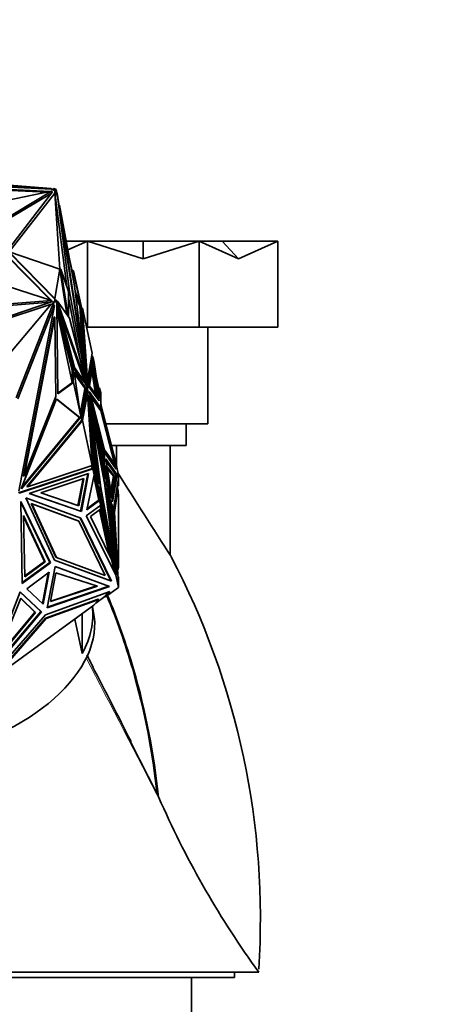
# Model space of a CAD drawing. Units: millimetres. Extents: x 0 to 1478, y 0 to 1758.
# Drawn here: x 293 to 333, y 1193 to 1285 of the extents above; entities that cross this region are included whole.
import ezdxf
from ezdxf import colors
from ezdxf.entities.mleader import LeaderData, LeaderLine
from ezdxf.math import Vec2, Vec3

# ---------------------------------------------------------------- set-up
doc = ezdxf.new("R2010")
doc.units = ezdxf.units.MM
doc.layers.add('DV7_Défaut', color=7, linetype='Continuous')
doc.layers.add('Défaut', color=7, linetype='Continuous')

# ---------------------------------------------------------------- blocks, each defined once
blk = doc.blocks.new('_DOT')
at = {"color": 0}
blk.add_line((0, 0), (-1, 0), dxfattribs=at)
at = {"color": 0, "const_width": 0.333}
blk.add_lwpolyline([(-0.1665, 0, 1), (0.1665, 0, 1)], format="xyb", close=True, dxfattribs=at)
blk = doc.blocks.new('SE6')
at = {"layer": 'DV7_Défaut', "color": 7, "linetype": 'Continuous', "lineweight": 35}
for p, q in [((287.099, 1269.646), (296.061, 1269.175)), ((287.117, 1269.566), (296.07, 1269.132)), ((290.57, 1269.611), (296.061, 1269.175)), ((285.746, 1266.793), (296.086, 1268.923)), ((295.956, 1268.896), (286.808, 1269.339)), ((295.642, 1268.832), (286.826, 1269.258)), ((296.086, 1268.923), (287.943, 1264.062)), ((296.051, 1268.72), (287.99, 1263.907)), ((291.793, 1263.169), (296.178, 1268.885)), ((292.147, 1263.278), (296.39, 1268.759)), ((296.061, 1269.175), (296.07, 1269.132)), ((296.07, 1269.132), (296.21, 1269.071)), ((296.113, 1268.8), (296.086, 1268.923)), ((296.178, 1268.885), (296.094, 1268.89)), ((296.119, 1268.808), (296.111, 1268.809)), ((296.23, 1269.135), (296.21, 1269.071)), ((296.21, 1269.071), (296.382, 1268.996)), ((296.3, 1269.186), (296.23, 1269.135)), ((296.382, 1269.069), (296.23, 1269.135)), ((296.507, 1269.095), (296.3, 1269.186)), ((296.382, 1268.944), (296.382, 1269.069)), ((296.382, 1269.069), (296.439, 1269.044)), ((296.48, 1268.958), (296.382, 1268.944)), ((296.399, 1268.832), (296.382, 1268.944)), ((296.399, 1268.717), (296.39, 1268.759)), ((296.858, 1261.677), (296.39, 1268.759)), ((296.399, 1268.832), (296.399, 1268.717)), ((296.44, 1268.57), (296.399, 1268.832)), ((296.507, 1269.095), (296.438, 1269.044)), ((296.439, 1269.044), (296.48, 1269.073)), ((296.538, 1268.584), (296.44, 1268.57)), ((297.516, 1260.063), (296.44, 1268.57)), ((296.48, 1268.958), (296.48, 1269.073)), ((296.554, 1268.732), (296.48, 1269.073)), ((296.538, 1268.584), (296.48, 1268.958)), ((296.573, 1268.787), (296.507, 1269.095)), ((296.507, 1269.095), (296.507, 1269.095)), ((296.507, 1269.095), (296.574, 1268.787)), ((296.52, 1268.727), (296.619, 1268.741)), ((296.538, 1268.584), (296.52, 1268.727)), ((296.573, 1268.787), (296.546, 1268.767)), ((296.566, 1268.764), (296.549, 1268.752)), ((296.566, 1268.764), (296.573, 1268.787)), ((296.574, 1268.787), (296.566, 1268.764)), ((296.566, 1268.734), (296.566, 1268.764)), ((296.566, 1268.764), (296.567, 1268.734)), ((297.773, 1259.615), (296.619, 1268.741)), ((296.619, 1268.741), (299.385, 1250.881)), ((296.794, 1267.611), (296.83, 1267.616)), ((298.213, 1260.125), (296.83, 1267.616)), ((296.83, 1267.616), (299.197, 1252.332)), ((297.445, 1264.287), (299.425, 1264.287)), ((297.595, 1263.472), (299.425, 1264.287)), ((299.425, 1256.287), (299.425, 1264.287)), ((304.62, 1262.651), (299.425, 1264.287)), ((299.425, 1264.287), (304.62, 1264.287)), ((304.62, 1262.651), (309.814, 1264.287)), ((304.62, 1262.651), (304.62, 1264.287)), ((304.62, 1264.287), (309.814, 1264.287)), ((309.814, 1256.287), (309.814, 1264.287)), ((313.487, 1262.651), (309.814, 1264.287)), ((309.814, 1264.287), (311.955, 1264.287)), ((313.487, 1262.651), (311.955, 1264.287)), ((311.955, 1264.287), (317.16, 1264.287)), ((313.487, 1262.651), (317.16, 1264.287)), ((317.16, 1256.287), (317.16, 1264.287)), ((296.073, 1258.775), (291.793, 1263.118)), ((295.982, 1258.804), (291.81, 1263.037)), ((296.858, 1261.677), (292.147, 1263.278)), ((292.147, 1263.278), (296.39, 1258.943)), ((292.164, 1263.197), (296.399, 1258.901)), ((298.013, 1261.491), (297.648, 1263.186)), ((296.086, 1258.771), (288.022, 1261.347)), ((296.858, 1261.677), (296.39, 1258.943)), ((296.956, 1261.691), (296.858, 1261.677)), ((296.858, 1261.677), (297.516, 1257.482)), ((297.674, 1259.601), (296.956, 1261.691)), ((296.956, 1261.691), (297.644, 1257.303)), ((298.138, 1261.517), (297.994, 1261.58)), ((298.013, 1261.211), (298.013, 1261.491)), ((298.013, 1261.491), (298.071, 1261.466)), ((298.138, 1261.517), (298.069, 1261.467)), ((298.071, 1261.466), (298.111, 1261.495)), ((298.111, 1260.677), (298.111, 1261.495)), ((298.867, 1257.985), (298.111, 1261.495)), ((298.898, 1257.989), (298.138, 1261.517)), ((297.674, 1259.601), (297.773, 1259.615)), ((297.674, 1257.262), (297.674, 1259.601)), ((299.385, 1250.881), (297.773, 1259.615)), ((299.197, 1252.332), (298.213, 1260.125)), ((298.808, 1258.243), (298.278, 1259.612)), ((285.746, 1257.952), (296.086, 1258.771)), ((285.781, 1257.79), (295.967, 1258.597)), ((286.808, 1255.508), (296.178, 1258.668)), ((287.099, 1255.451), (296.061, 1258.433)), ((290.57, 1251.927), (296.061, 1258.433)), ((296.07, 1258.39), (296.061, 1258.433)), ((296.21, 1258.492), (296.07, 1258.39)), ((296.113, 1258.647), (296.086, 1258.771)), ((296.178, 1258.668), (296.089, 1258.759)), ((296.131, 1258.653), (296.106, 1258.678)), ((296.161, 1258.24), (296.21, 1258.492)), ((296.21, 1258.492), (296.23, 1258.6)), ((296.23, 1258.6), (296.382, 1258.71)), ((296.3, 1258.57), (296.23, 1258.6)), ((296.231, 1258.209), (296.3, 1258.57)), ((296.3, 1258.57), (296.507, 1258.72)), ((296.48, 1258.849), (296.382, 1258.835)), ((296.382, 1258.71), (296.382, 1258.835)), ((296.439, 1258.752), (296.382, 1258.71)), ((296.382, 1258.71), (296.438, 1258.751)), ((296.382, 1258.71), (296.382, 1258.71)), ((296.39, 1258.943), (296.399, 1258.901)), ((296.399, 1258.901), (296.399, 1258.837)), ((296.507, 1258.72), (296.438, 1258.751)), ((296.48, 1258.734), (296.439, 1258.752)), ((296.44, 1258.75), (296.439, 1258.752)), ((296.48, 1258.849), (296.529, 1258.711)), ((296.48, 1258.734), (296.48, 1258.849)), ((296.48, 1258.734), (296.481, 1258.732)), ((296.507, 1258.72), (296.574, 1258.412)), ((296.52, 1258.71), (296.619, 1258.724)), ((296.52, 1258.71), (296.811, 1257.884)), ((297.773, 1257.125), (296.619, 1258.724)), ((296.619, 1258.724), (299.385, 1250.877)), ((298.678, 1253.62), (297.674, 1259.054)), ((298.71, 1258.228), (298.329, 1259.213)), ((292.81, 1249.719), (296.161, 1258.24)), ((292.939, 1249.63), (296.354, 1258.313)), ((296.354, 1258.313), (293.042, 1241.042)), ((296.231, 1258.209), (296.161, 1258.24)), ((296.231, 1258.209), (296.284, 1258.344)), ((296.284, 1258.344), (296.354, 1258.313)), ((296.574, 1258.412), (296.566, 1258.373)), ((296.566, 1258.373), (296.671, 1250.075)), ((296.567, 1258.333), (296.611, 1258.129)), ((296.601, 1258.003), (296.569, 1258.151)), ((296.57, 1258.052), (296.601, 1258.003)), ((298.013, 1252.295), (296.572, 1257.881)), ((296.573, 1257.822), (298.013, 1251.132)), ((296.601, 1258.003), (296.611, 1258.129)), ((298.111, 1252.31), (296.611, 1258.129)), ((296.731, 1257.872), (296.83, 1257.887)), ((298.115, 1252.508), (296.731, 1257.872)), ((298.213, 1252.522), (296.83, 1257.887)), ((296.83, 1257.887), (299.197, 1251.172)), ((298.753, 1258.235), (298.71, 1258.228)), ((299.011, 1253.809), (298.71, 1258.228)), ((298.762, 1258.246), (298.753, 1258.235)), ((298.753, 1258.235), (298.766, 1258.225)), ((298.763, 1258.248), (298.762, 1258.246)), ((298.766, 1258.225), (298.762, 1258.246)), ((298.782, 1258.239), (298.763, 1258.248)), ((298.766, 1258.225), (298.768, 1258.224)), ((298.768, 1258.224), (298.782, 1258.239)), ((298.808, 1258.243), (298.782, 1258.239)), ((299.251, 1251.75), (298.808, 1258.243)), ((298.867, 1257.987), (298.867, 1257.985)), ((298.867, 1257.987), (298.867, 1257.987)), ((298.872, 1257.962), (298.867, 1257.987)), ((298.898, 1257.989), (298.872, 1257.962)), ((299.325, 1251.322), (298.872, 1257.962)), ((298.965, 1258.057), (298.882, 1258.062)), ((298.965, 1258.057), (298.891, 1258.019)), ((299.423, 1251.337), (298.965, 1258.057)), ((299.87, 1253.855), (298.965, 1258.057)), ((298.965, 1258.057), (298.965, 1258.057)), ((298.965, 1258.057), (298.965, 1258.057)), ((296.32, 1257.235), (293.486, 1242.455)), ((296.39, 1257.205), (293.556, 1242.425)), ((296.32, 1257.235), (296.39, 1257.205)), ((296.483, 1249.839), (296.39, 1257.205)), ((299.385, 1250.877), (297.773, 1257.125)), ((299.346, 1256.287), (299.425, 1256.287)), ((299.425, 1256.287), (309.814, 1256.287)), ((309.814, 1256.287), (317.16, 1256.287)), ((310.62, 1247.287), (310.62, 1256.287)), ((299.87, 1253.855), (299.423, 1251.337)), ((299.87, 1253.855), (299.87, 1253.855)), ((299.833, 1253.499), (299.378, 1250.932)), ((299.429, 1250.679), (299.937, 1253.545)), ((299.96, 1253.086), (299.561, 1250.724)), ((299.833, 1253.499), (299.818, 1253.565)), ((299.862, 1253.512), (299.833, 1253.645)), ((299.937, 1253.544), (299.833, 1253.499)), ((299.937, 1253.545), (299.839, 1253.618)), ((299.937, 1253.545), (299.854, 1253.548)), ((299.857, 1253.533), (299.937, 1253.545)), ((299.859, 1253.523), (299.937, 1253.544)), ((299.937, 1253.545), (299.937, 1253.545)), ((300.052, 1253.007), (299.937, 1253.545)), ((300.527, 1249.436), (299.96, 1253.086)), ((300.052, 1253.007), (300.052, 1253.007)), ((300.566, 1249.635), (300.052, 1253.007)), ((300.052, 1253.007), (300.052, 1253.007)), ((298.111, 1252.31), (298.013, 1252.295)), ((298.013, 1251.132), (298.013, 1252.295)), ((298.111, 1251.156), (298.111, 1252.31)), ((298.115, 1252.508), (298.213, 1252.522)), ((299.099, 1251.158), (298.115, 1252.508)), ((298.761, 1248.248), (298.184, 1252.123)), ((298.184, 1252.123), (299.28, 1250.619)), ((299.197, 1251.172), (298.213, 1252.522)), ((299.161, 1252.327), (299.197, 1252.332)), ((299.613, 1250.834), (299.903, 1252.546)), ((299.85, 1252.235), (300.186, 1250.069)), ((299.903, 1252.546), (300.313, 1249.899)), ((300.4, 1249.605), (299.907, 1252.775)), ((296.67, 1250.156), (298.069, 1251.173)), ((296.671, 1250.075), (298.138, 1251.142)), ((298.071, 1251.174), (298.013, 1251.132)), ((298.138, 1251.142), (298.069, 1251.173)), ((298.071, 1251.172), (298.071, 1251.174)), ((298.111, 1251.156), (298.071, 1251.174)), ((298.111, 1251.156), (298.112, 1251.154)), ((298.138, 1251.142), (298.898, 1247.614)), ((298.212, 1251.935), (299.181, 1250.605)), ((299.099, 1251.158), (299.197, 1251.172)), ((299.179, 1251.169), (299.287, 1250.863)), ((299.325, 1251.322), (299.423, 1251.337)), ((300.252, 1251.7), (300.495, 1250.571)), ((300.328, 1251.198), (300.468, 1250.549)), ((299.199, 1250.554), (298.767, 1248.225)), ((299.298, 1250.568), (298.818, 1247.986)), ((299.28, 1250.619), (299.181, 1250.605)), ((299.181, 1250.605), (299.199, 1250.554)), ((299.298, 1250.568), (299.199, 1250.554)), ((299.28, 1250.619), (299.298, 1250.568)), ((299.287, 1250.863), (299.385, 1250.877)), ((299.367, 1250.875), (299.33, 1250.664)), ((299.33, 1250.664), (299.429, 1250.679)), ((299.33, 1250.664), (299.37, 1250.061)), ((299.384, 1250.881), (299.385, 1250.881)), ((299.937, 1243.091), (299.429, 1250.679)), ((299.561, 1250.724), (300.527, 1249.436)), ((300.636, 1248.801), (299.594, 1250.288)), ((299.594, 1250.288), (301.031, 1244.618)), ((300.313, 1249.899), (299.613, 1250.834)), ((300.467, 1250.551), (300.495, 1250.571)), ((300.468, 1250.549), (300.544, 1250.605)), ((300.468, 1250.549), (300.468, 1250.281)), ((300.566, 1250.621), (300.475, 1250.661)), ((300.486, 1250.609), (300.566, 1250.621)), ((300.486, 1250.609), (300.566, 1250.621)), ((300.566, 1250.621), (300.566, 1249.635)), ((300.566, 1250.621), (300.566, 1250.621)), ((300.661, 1250.178), (300.566, 1250.621)), ((296.561, 1249.606), (293.302, 1241.35)), ((293.556, 1242.425), (296.483, 1249.839)), ((298.68, 1247.873), (296.553, 1249.587)), ((298.749, 1247.842), (296.561, 1249.606)), ((298.884, 1247.68), (299.325, 1250.055)), ((298.965, 1247.603), (299.423, 1250.069)), ((299.325, 1250.055), (299.423, 1250.069)), ((299.423, 1250.069), (299.87, 1243.401)), ((299.96, 1243.334), (299.561, 1249.406)), ((299.561, 1249.406), (300.527, 1241.718)), ((301.031, 1242.152), (299.593, 1249.914)), ((299.593, 1249.914), (301.031, 1244.321)), ((300.636, 1241.338), (299.594, 1249.535)), ((299.594, 1249.535), (301.031, 1241.847)), ((300.537, 1248.787), (299.655, 1250.046)), ((299.728, 1249.757), (299.774, 1249.764)), ((301.013, 1244.878), (299.774, 1249.764)), ((299.774, 1249.764), (300.666, 1248.491)), ((300.661, 1250.178), (300.661, 1250.178)), ((300.661, 1250.178), (300.661, 1249.071)), ((300.671, 1249.75), (300.661, 1249.796)), ((300.671, 1249.75), (300.661, 1249.743)), ((299.74, 1248.38), (299.774, 1248.385)), ((301.013, 1241.761), (299.774, 1248.385)), ((299.774, 1248.385), (300.666, 1241.371)), ((299.856, 1248.492), (300.932, 1244.307)), ((300.537, 1248.787), (300.636, 1248.801)), ((300.584, 1248.608), (300.537, 1248.787)), ((302.111, 1243.078), (300.636, 1248.801)), ((300.661, 1249.187), (300.808, 1248.508)), ((300.661, 1249.071), (302.059, 1243.686)), ((300.666, 1248.491), (301.937, 1243.56)), ((293.281, 1241.239), (298.749, 1247.842)), ((293.324, 1241.405), (298.68, 1247.873)), ((293.777, 1241.453), (298.869, 1247.602)), ((293.847, 1241.423), (298.965, 1247.603)), ((298.749, 1247.842), (298.68, 1247.873)), ((298.869, 1247.602), (298.898, 1247.614)), ((298.869, 1247.602), (298.965, 1247.603)), ((298.869, 1247.602), (298.869, 1247.602)), ((298.869, 1247.602), (298.869, 1247.602)), ((298.869, 1247.602), (298.869, 1247.602)), ((299.87, 1243.401), (298.965, 1247.603)), ((298.965, 1247.603), (298.965, 1247.603)), ((298.965, 1247.603), (298.965, 1247.603)), ((299.671, 1247.732), (300.37, 1242.164)), ((300.005, 1247.689), (300.862, 1244.334)), ((300.307, 1242.345), (299.716, 1247.051)), ((310.62, 1247.287), (301.124, 1247.287)), ((308.62, 1245.287), (308.62, 1247.287)), ((300.275, 1246.234), (300.763, 1244.32)), ((300.151, 1242.791), (299.826, 1245.377)), ((300.967, 1244.871), (301.013, 1244.878)), ((301, 1244.741), (301.838, 1243.545)), ((301.937, 1243.56), (301.013, 1244.878)), ((308.62, 1245.287), (301.593, 1245.287)), ((302.12, 1245.287), (302.12, 1243.404)), ((307.12, 1235.093), (307.12, 1245.287)), ((300.862, 1244.334), (300.763, 1244.32)), ((300.763, 1244.32), (300.763, 1243.594)), ((300.862, 1244.334), (300.862, 1243.063)), ((300.932, 1244.307), (301.031, 1244.321)), ((300.932, 1244.307), (300.932, 1242.684)), ((301.031, 1244.618), (302.111, 1243.078)), ((301.031, 1244.321), (301.031, 1242.152)), ((302.18, 1242.554), (301.149, 1244.025)), ((301.149, 1244.025), (301.766, 1240.036)), ((302.082, 1242.539), (301.18, 1243.827)), ((293.013, 1240.87), (299.792, 1243.097)), ((293.083, 1240.839), (299.937, 1243.091)), ((299.87, 1243.401), (293.847, 1241.423)), ((299.795, 1243.098), (299.792, 1243.097)), ((299.792, 1243.097), (299.937, 1243.091)), ((299.795, 1243.098), (299.865, 1243.121)), ((299.795, 1243.098), (299.834, 1243.096)), ((299.795, 1243.098), (299.795, 1243.098)), ((299.809, 1243.381), (299.865, 1243.121)), ((299.818, 1243.384), (299.822, 1243.322)), ((299.836, 1243.111), (299.834, 1243.096)), ((299.835, 1243.095), (299.834, 1243.096)), ((299.836, 1243.111), (299.837, 1243.095)), ((299.937, 1243.091), (299.836, 1243.111)), ((299.861, 1243.141), (299.937, 1243.091)), ((299.865, 1243.122), (299.937, 1243.091)), ((299.87, 1243.401), (299.87, 1243.401)), ((299.937, 1243.091), (299.937, 1243.091)), ((300.052, 1242.554), (299.937, 1243.091)), ((300.527, 1241.718), (299.96, 1243.334)), ((301.649, 1240.361), (301.177, 1243.419)), ((301.177, 1243.419), (301.177, 1241.694)), ((301.942, 1242.435), (301.263, 1243.288)), ((301.843, 1242.421), (301.289, 1243.117)), ((301.838, 1243.545), (301.937, 1243.56)), ((301.949, 1243.308), (301.886, 1243.552)), ((302.059, 1243.687), (302.059, 1243.686)), ((302.059, 1243.686), (302.059, 1243.686)), ((302.309, 1242.523), (302.059, 1243.686)), ((302.059, 1243.686), (302.059, 1243.686)), ((293.486, 1242.455), (293.556, 1242.425)), ((299.534, 1242.673), (294.015, 1240.807)), ((295.097, 1240.865), (299.099, 1242.218)), ((299.018, 1242.19), (298.545, 1239.688)), ((299.099, 1242.218), (298.614, 1239.658)), ((299.453, 1242.646), (298.796, 1239.173)), ((298.865, 1239.143), (299.534, 1242.673)), ((299.368, 1239.298), (300.052, 1242.554)), ((300.02, 1242.4), (300.495, 1240.196)), ((300.467, 1241.14), (300.042, 1242.299)), ((300.052, 1242.553), (300.052, 1242.554)), ((300.566, 1241.154), (300.052, 1242.553)), ((300.052, 1242.553), (300.052, 1242.553)), ((301.177, 1242.767), (301.471, 1240.865)), ((301.605, 1241.077), (301.843, 1242.421)), ((301.649, 1240.788), (301.942, 1242.435)), ((301.719, 1240.337), (302.082, 1242.539)), ((301.766, 1240.036), (302.18, 1242.554)), ((301.942, 1242.435), (301.843, 1242.421)), ((301.866, 1239.353), (302.273, 1242.065)), ((302.082, 1242.539), (302.18, 1242.554)), ((302.273, 1242.065), (302.309, 1241.532)), ((302.309, 1241.532), (302.309, 1242.523)), ((293.302, 1241.35), (293.281, 1241.239)), ((293.777, 1241.453), (293.847, 1241.423)), ((300.467, 1241.14), (300.566, 1241.154)), ((300.468, 1240.322), (300.467, 1241.14)), ((300.566, 1240.167), (300.566, 1241.154)), ((300.632, 1241.366), (300.666, 1241.371)), ((302.111, 1233.357), (300.636, 1241.338)), ((300.666, 1241.371), (301.937, 1234.495)), ((300.998, 1241.842), (301.031, 1241.847)), ((301.937, 1234.495), (301.013, 1241.761)), ((301.031, 1241.847), (302.111, 1233.357)), ((302.18, 1233.236), (301.149, 1241.347)), ((301.149, 1241.347), (301.766, 1239.607)), ((301.177, 1241.694), (301.649, 1240.361)), ((302.17, 1241.232), (301.873, 1239.252)), ((301.936, 1239.031), (302.268, 1241.246)), ((302.17, 1241.232), (302.268, 1241.246)), ((302.211, 1241.518), (302.205, 1241.607)), ((302.211, 1241.518), (302.309, 1241.532)), ((302.211, 1241.238), (302.211, 1241.518)), ((302.268, 1241.246), (302.309, 1240.641)), ((298.821, 1238.523), (293.705, 1240.405)), ((293.705, 1240.405), (296.368, 1234.616)), ((294.015, 1240.807), (298.865, 1239.143)), ((294.025, 1240.811), (298.796, 1239.173)), ((298.614, 1239.658), (295.097, 1240.865)), ((298.545, 1239.688), (295.107, 1240.868)), ((300.566, 1240.167), (299.368, 1239.298)), ((299.388, 1239.393), (300.427, 1240.147)), ((300.566, 1240.167), (300.427, 1240.147)), ((300.43, 1240.149), (300.427, 1240.147)), ((300.43, 1240.149), (300.468, 1240.177)), ((300.468, 1240.154), (300.43, 1240.149)), ((300.43, 1240.149), (300.468, 1240.154)), ((300.43, 1240.149), (300.43, 1240.149)), ((300.477, 1240.183), (300.468, 1240.177)), ((300.468, 1240.154), (300.468, 1240.177)), ((300.468, 1240.154), (300.468, 1240.177)), ((300.468, 1240.154), (300.468, 1240.154)), ((300.477, 1240.183), (300.495, 1240.196)), ((300.544, 1240.177), (300.494, 1240.199)), ((300.494, 1240.198), (300.544, 1240.177)), ((300.566, 1240.167), (300.566, 1240.167)), ((300.661, 1239.724), (300.566, 1240.167)), ((300.661, 1239.724), (300.661, 1240.831)), ((300.661, 1240.831), (302.059, 1233.232)), ((300.661, 1240.281), (301.747, 1234.379)), ((301.207, 1240.891), (301.667, 1239.593)), ((301.256, 1240.502), (301.618, 1239.459)), ((302.309, 1233.953), (302.309, 1240.641)), ((293.368, 1232.44), (293.247, 1240.075)), ((293.247, 1240.075), (296.002, 1234.354)), ((293.249, 1239.957), (295.932, 1234.385)), ((294.195, 1239.874), (294.265, 1239.843)), ((294.195, 1239.874), (296.489, 1234.886)), ((298.573, 1238.264), (294.195, 1239.874)), ((296.559, 1234.855), (294.265, 1239.843)), ((294.265, 1239.843), (298.642, 1238.233)), ((298.614, 1239.658), (298.545, 1239.688)), ((300.661, 1239.724), (299.318, 1238.748)), ((299.701, 1238.669), (300.671, 1239.375)), ((301.456, 1235.138), (300.561, 1239.295)), ((300.671, 1239.375), (300.605, 1239.683)), ((300.644, 1239.712), (300.644, 1239.501)), ((301.465, 1235.118), (300.644, 1239.583)), ((301.584, 1235.026), (300.661, 1240.04)), ((300.661, 1239.724), (300.661, 1239.724)), ((301.316, 1240.031), (301.52, 1239.445)), ((301.618, 1239.459), (301.52, 1239.445)), ((301.52, 1239.445), (301.663, 1237.304)), ((301.618, 1239.459), (301.873, 1235.651)), ((301.667, 1239.593), (301.766, 1239.607)), ((301.667, 1239.593), (301.977, 1234.838)), ((301.766, 1239.607), (302.18, 1233.236)), ((302.273, 1232.862), (301.866, 1239.353)), ((293.591, 1233.06), (293.468, 1238.758)), ((293.468, 1238.758), (295.499, 1234.447)), ((293.47, 1238.635), (295.429, 1234.477)), ((298.754, 1238.548), (301.596, 1232.698)), ((298.795, 1239.174), (298.865, 1239.143)), ((301.666, 1232.667), (298.821, 1238.523)), ((299.318, 1238.748), (302.059, 1233.232)), ((301.681, 1234.684), (299.701, 1238.669)), ((301.887, 1239.024), (301.936, 1239.031)), ((302.268, 1233.727), (301.936, 1239.031)), ((298.573, 1238.264), (298.642, 1238.233)), ((298.642, 1238.233), (301.094, 1233.187)), ((296.365, 1234.622), (301.596, 1232.698)), ((296.368, 1234.616), (301.666, 1232.667)), ((296.489, 1234.886), (296.559, 1234.855)), ((301.094, 1233.187), (296.559, 1234.855)), ((301.504, 1235.041), (301.513, 1235.183)), ((301.584, 1235.026), (301.513, 1235.183)), ((301.574, 1234.901), (301.513, 1235.183)), ((301.584, 1235.026), (301.639, 1234.77)), ((301.944, 1233.463), (301.681, 1234.684)), ((295.932, 1234.385), (293.367, 1232.52)), ((296.002, 1234.354), (293.368, 1232.44)), ((295.429, 1234.477), (293.589, 1233.14)), ((295.499, 1234.447), (293.591, 1233.06)), ((295.499, 1234.447), (295.429, 1234.477)), ((296.429, 1234.028), (295.68, 1230.172)), ((295.932, 1234.385), (296.002, 1234.354)), ((301.491, 1232.167), (296.429, 1234.028)), ((301.902, 1234.49), (301.937, 1234.495)), ((302.219, 1233.719), (302.268, 1233.727)), ((302.309, 1233.953), (302.268, 1233.727)), ((295.878, 1233.478), (293.784, 1231.956)), ((295.24, 1230.582), (295.79, 1233.414)), ((295.304, 1230.522), (295.878, 1233.478)), ((296.494, 1233.433), (296, 1230.749)), ((300.365, 1232.182), (296.494, 1233.433)), ((302.059, 1233.232), (301.934, 1233.51)), ((302.059, 1233.232), (302.059, 1233.232)), ((302.309, 1232.07), (302.059, 1233.232)), ((302.309, 1233.061), (302.261, 1233.054)), ((302.309, 1233.061), (302.273, 1232.862)), ((302.309, 1232.07), (302.309, 1233.061)), ((293.784, 1231.956), (295.304, 1230.522)), ((295.68, 1230.172), (301.491, 1232.167)), ((301.414, 1232.195), (295.691, 1230.23)), ((296, 1230.749), (300.365, 1232.182)), ((296.011, 1230.805), (300.283, 1232.208)), ((301.105, 1231.195), (302.309, 1232.07)), ((301.594, 1232.698), (301.666, 1232.667)), ((290.178, 1223.944), (293.177, 1231.665)), ((290.885, 1225.291), (293.243, 1231.07)), ((293.167, 1231.639), (295.09, 1229.824)), ((293.177, 1231.665), (295.159, 1229.793)), ((293.231, 1231.043), (294.533, 1229.763)), ((293.243, 1231.07), (294.602, 1229.733)), ((300.417, 1230.995), (295.52, 1229.222)), ((295.521, 1229.514), (301.513, 1231.684)), ((295.59, 1229.191), (300.487, 1230.965)), ((300.487, 1230.965), (300.023, 1230.408)), ((300.195, 1230.614), (301.036, 1231.225)), ((300.417, 1230.995), (300.487, 1230.965)), ((301.036, 1231.225), (301.377, 1231.635)), ((301.036, 1231.225), (301.105, 1231.195)), ((301.513, 1231.684), (301.105, 1231.195)), ((291.903, 1224.506), (300.023, 1230.408)), ((299.977, 1229.888), (299.886, 1230.309)), ((295.159, 1229.793), (290.178, 1223.944)), ((295.09, 1229.824), (290.258, 1224.15)), ((290.341, 1223.564), (295.521, 1229.514)), ((294.602, 1229.733), (290.885, 1225.291)), ((294.533, 1229.763), (290.975, 1225.513)), ((295.52, 1229.222), (291.288, 1224.36)), ((291.358, 1224.329), (295.59, 1229.191)), ((294.602, 1229.733), (294.533, 1229.763)), ((295.09, 1229.824), (295.159, 1229.793)), ((295.52, 1229.222), (295.59, 1229.191)), ((298.26, 1229.127), (298.948, 1225.932)), ((298.948, 1229.627), (298.948, 1225.932)), ((303.422, 1217.709), (305.906, 1212.834)), ((305.906, 1212.834), (306.026, 1212.587)), ((306.026, 1212.587), (306.302, 1212.018)), ((286.511, 1196.287), (314.079, 1196.287)), ((313.12, 1195.787), (313.12, 1196.287)), ((314.079, 1196.287), (315.37, 1196.287)), ((313.12, 1195.787), (274.12, 1195.787)), ((309.12, 1191.287), (309.12, 1195.787))]:
    blk.add_line(p, q, dxfattribs=at)
at = {"layer": 'DV7_Défaut', "color": 7, "linetype": 'Continuous', "lineweight": 18}
for p, q in [((300.544, 1250.605), (300.492, 1250.584)), ((300.477, 1240.183), (300.544, 1240.177))]:
    blk.add_line(p, q, dxfattribs=at)
at = {"layer": 'DV7_Défaut', "color": 7, "linetype": 'Continuous', "lineweight": 35}
for centre, radius, start, end in [((716.218, 1500.957), 487.898, 211.95742, 213.04044), ((243.327, 1201.308), 72.195, 356.2292, 27.75945), ((331.462, 1241.321), 35.636, 205.83574, 207.90511), ((-2805.408, -372.296), 3491.914, 27.087388, 27.216265), ((385.832, 1247.381), 87.038, 203.97209, 215.94657)]:
    blk.add_arc(centre, radius, start, end, dxfattribs=at)
at = {"layer": 'DV7_Défaut', "color": 7, "linetype": 'Continuous', "lineweight": 18}
for centre, radius, start, end in [((-1530.898, 268.464), 2065.333, 27.184246, 27.606379), ((133.574, 1140.278), 186.531, 26.81862, 27.25879), ((133.549, 1140.265), 186.558, 26.88732, 26.92823)]:
    blk.add_arc(centre, radius, start, end, dxfattribs=at)
at = {"layer": 'DV7_Défaut', "color": 7, "linetype": 'Continuous', "lineweight": 35}
for centre, major_axis, start_param, end_param in [((282.206, 1226.907), (-17.597, -3.788), 2.685701, 3.102135), ((282.38, 1226.1), (17.597, 3.788), 3.141593, 6.283185)]:
    blk.add_ellipse(centre, major_axis=major_axis, ratio=0.564863, start_param=start_param, end_param=end_param, dxfattribs=at)
for points, knots in [([(305.906, 1212.834), (305.504, 1216.708), (304.276, 1223.059), (302.158, 1229.08), (301.228, 1231.312)], [0, 0, 0, 0, 0.6199054, 1, 1, 1, 1]), ([(306.026, 1212.587), (305.628, 1216.549), (304.389, 1222.996), (302.234, 1229.104), (301.302, 1231.336)], [0, 0, 0, 0, 0.625227, 1, 1, 1, 1])]:
    blk.add_open_spline(points, degree=3, knots=knots, dxfattribs=at)

msp = doc.modelspace()

# ---------------------------------------------------------------- block references
at = {"layer": 'Défaut'}
msp.add_blockref('SE6', (0, 0), dxfattribs=at)

# ---------------------------------------------------------------- leaders
at = {"layer": 'Défaut', "color": 7, "linetype": 'Continuous', "lineweight": 18}
ml = msp.add_multileader_mtext('Standard', dxfattribs=at)
ml.set_content('{\\pxsm0.9;\\fSolid Edge ISO|b1||i0||c0|p34;\\W1.;11/12/2018\\P}', color=256)
ml.set_leader_properties()
ml.set_arrow_properties(name='DOT')
ml.build(insert=Vec2(0, 0))
ml.multileader.update_dxf_attribs({"leader_type": 0, "dogleg_length": 0, "arrow_head_size": 12})
ctx = ml.context
ctx.base_point, ctx.char_height, ctx.arrow_head_size, ctx.landing_gap_size = Vec3(1390.407, 1750.708), 12, 12, 4.2
notes = []
notes.append((ctx, [(0, (0, 0, 0), (0, 0), (1, 0), 1, [])]))
ctx.mtext.insert = Vec3(1392.407, 1756.828)
for ctx, leaders in notes:
    for number, flags, end, landing, length, lines in leaders:
        leader = LeaderData()
        leader.index, (leader.has_last_leader_line, leader.has_dogleg_vector, leader.attachment_direction) = number, flags
        leader.last_leader_point, leader.dogleg_vector, leader.dogleg_length = Vec3(end), Vec3(landing), length
        for number, points, colour, breaks in lines:
            line = LeaderLine()
            line.index, line.vertices, line.color, line.breaks = number, Vec3.list(points), colors.encode_raw_color(colour), breaks
            leader.lines.append(line)
        ctx.leaders.append(leader)

doc.saveas('drawing.dxf')
